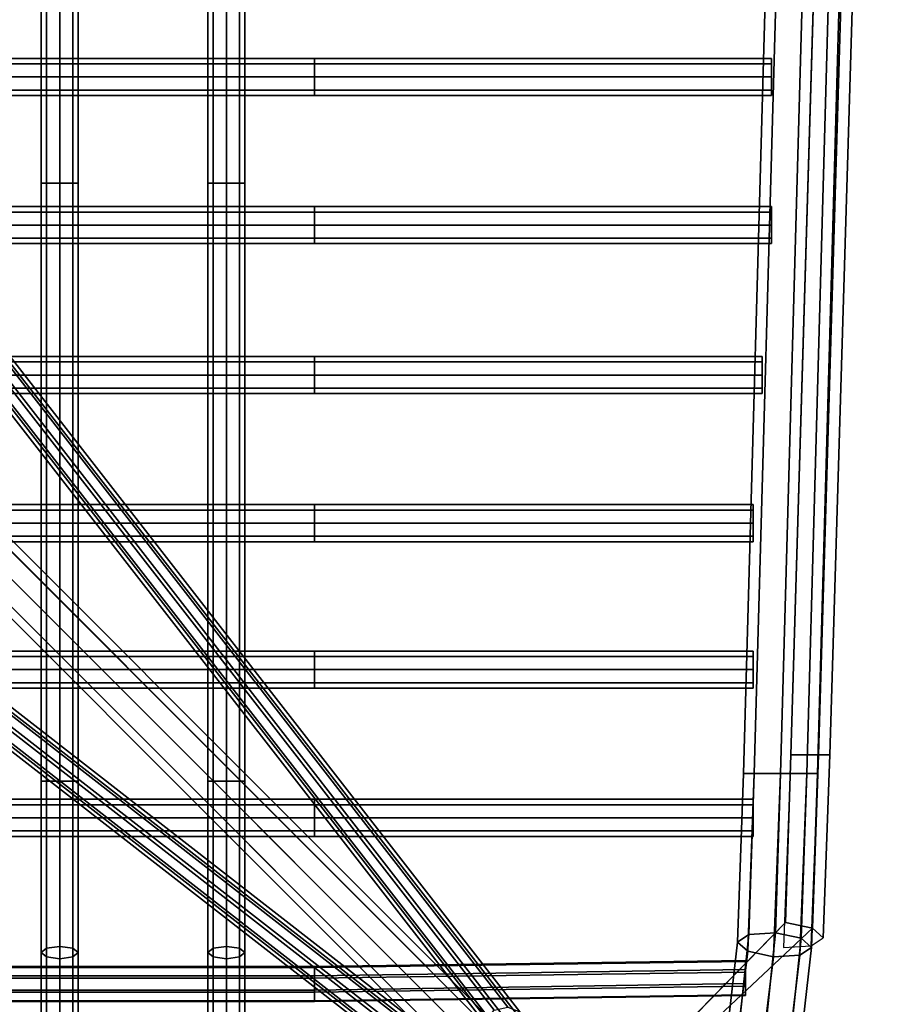
# Model space of a CAD drawing. Units: metres. Extents: x -89 to 91, y -1023 to 13.
# Drawn here: x 18 to 18, y -977 to -977 of the extents above; entities that cross this region are included whole.
import ezdxf

# ---------------------------------------------------------------- set-up
doc = ezdxf.new("R2010")
doc.units = ezdxf.units.M
doc.header["$LTSCALE"] = 0.0125
for name, color, linetype in [('SEAT', 5, 'Continuous'), ('SEAT-BASE', 5, 'Continuous'), ('SEAT-COVER', 5, 'Continuous')]:
    doc.layers.add(name, color=color, linetype=linetype)

msp = doc.modelspace()

# ---------------------------------------------------------------- linework, layer by layer
at = {"layer": 'SEAT', "color": 63}
for points in [[(18.152, -976.60411, 0.54846), (18.14262, -976.93868, 0.54846), (18.14042, -976.93868, 0.54316), (18.1498, -976.60411, 0.54316)], [(18.1498, -976.60411, 0.54316), (18.14042, -976.93868, 0.54316), (18.14262, -976.93868, 0.53786), (18.152, -976.60411, 0.53786)], [(18.152, -976.60411, 0.53786), (18.14262, -976.93868, 0.53786), (18.14792, -976.93868, 0.53566), (18.1573, -976.60411, 0.53566)], [(18.1573, -976.60411, 0.55066), (18.14792, -976.93868, 0.55066), (18.14262, -976.93868, 0.54846), (18.152, -976.60411, 0.54846)], [(18.1573, -976.60411, 0.53566), (18.14792, -976.93868, 0.53566), (18.15323, -976.93868, 0.53786), (18.1626, -976.60411, 0.53786)], [(18.1626, -976.60411, 0.54846), (18.15323, -976.93868, 0.54846), (18.14792, -976.93868, 0.55066), (18.1573, -976.60411, 0.55066)], [(18.1648, -976.60411, 0.54316), (18.15542, -976.93868, 0.54316), (18.15323, -976.93868, 0.54846), (18.1626, -976.60411, 0.54846)], [(18.1626, -976.60411, 0.53786), (18.15323, -976.93868, 0.53786), (18.15542, -976.93868, 0.54316), (18.1648, -976.60411, 0.54316)], [(17.99929, -976.81918, 0.53544), (17.9982, -976.81918, 0.53279), (17.9982, -976.69918, 0.53279), (17.99929, -976.69918, 0.53544)], [(17.9982, -976.81918, 0.53279), (17.99929, -976.81918, 0.53014), (17.99929, -976.69918, 0.53014), (17.9982, -976.69918, 0.53279)], [(18.00195, -976.81918, 0.53654), (17.99929, -976.81918, 0.53544), (17.99929, -976.69918, 0.53544), (18.00195, -976.69918, 0.53654)], [(17.99929, -976.81918, 0.53014), (18.00195, -976.81918, 0.52904), (18.00195, -976.69918, 0.52904), (17.99929, -976.69918, 0.53014)], [(18.0046, -976.81918, 0.53544), (18.00195, -976.81918, 0.53654), (18.00195, -976.69918, 0.53654), (18.0046, -976.69918, 0.53544)], [(18.00195, -976.81918, 0.52904), (18.0046, -976.81918, 0.53014), (18.0046, -976.69918, 0.53014), (18.00195, -976.69918, 0.52904)], [(18.0057, -976.81918, 0.53279), (18.0046, -976.81918, 0.53544), (18.0046, -976.69918, 0.53544), (18.0057, -976.69918, 0.53279)], [(18.0046, -976.81918, 0.53014), (18.0057, -976.81918, 0.53279), (18.0057, -976.69918, 0.53279), (18.0046, -976.69918, 0.53014)], [(18.03195, -976.81918, 0.53279), (18.03304, -976.81918, 0.53014), (18.03304, -976.69918, 0.53014), (18.03195, -976.69918, 0.53279)], [(18.03304, -976.81918, 0.53544), (18.03195, -976.81918, 0.53279), (18.03195, -976.69918, 0.53279), (18.03304, -976.69918, 0.53544)], [(18.0357, -976.81918, 0.53654), (18.03304, -976.81918, 0.53544), (18.03304, -976.69918, 0.53544), (18.0357, -976.69918, 0.53654)], [(18.03304, -976.81918, 0.53014), (18.0357, -976.81918, 0.52904), (18.0357, -976.69918, 0.52904), (18.03304, -976.69918, 0.53014)], [(18.03835, -976.81918, 0.53544), (18.0357, -976.81918, 0.53654), (18.0357, -976.69918, 0.53654), (18.03835, -976.69918, 0.53544)], [(18.0357, -976.81918, 0.52904), (18.03835, -976.81918, 0.53014), (18.03835, -976.69918, 0.53014), (18.0357, -976.69918, 0.52904)], [(18.03835, -976.81918, 0.53014), (18.03945, -976.81918, 0.53279), (18.03945, -976.69918, 0.53279), (18.03835, -976.69918, 0.53014)], [(18.03945, -976.81918, 0.53279), (18.03835, -976.81918, 0.53544), (18.03835, -976.69918, 0.53544), (18.03945, -976.69918, 0.53279)], [(18.05357, -976.79393, 0.54029), (17.70857, -976.79393, 0.54029), (17.70857, -976.79503, 0.53764), (18.05357, -976.79503, 0.53764)], [(18.05357, -976.79503, 0.54294), (17.70857, -976.79503, 0.54294), (17.70857, -976.79393, 0.54029), (18.05357, -976.79393, 0.54029)], [(18.14612, -976.79393, 0.54591), (18.05357, -976.79393, 0.54029), (18.05357, -976.79503, 0.53764), (18.14612, -976.79503, 0.54326)], [(18.14612, -976.79503, 0.54856), (18.05357, -976.79503, 0.54294), (18.05357, -976.79393, 0.54029), (18.14612, -976.79393, 0.54591)], [(18.05357, -976.79503, 0.53764), (17.70857, -976.79503, 0.53764), (17.70857, -976.79768, 0.53654), (18.05357, -976.79768, 0.53654)], [(18.05357, -976.79768, 0.54404), (17.70857, -976.79768, 0.54404), (17.70857, -976.79503, 0.54294), (18.05357, -976.79503, 0.54294)], [(18.14612, -976.79503, 0.54326), (18.05357, -976.79503, 0.53764), (18.05357, -976.79768, 0.53654), (18.14612, -976.79768, 0.54216)], [(18.14612, -976.79768, 0.54966), (18.05357, -976.79768, 0.54404), (18.05357, -976.79503, 0.54294), (18.14612, -976.79503, 0.54856)], [(18.05357, -976.79768, 0.53654), (17.70857, -976.79768, 0.53654), (17.70857, -976.80033, 0.53764), (18.05357, -976.80033, 0.53764)], [(18.05357, -976.80033, 0.54294), (17.70857, -976.80033, 0.54294), (17.70857, -976.79768, 0.54404), (18.05357, -976.79768, 0.54404)], [(18.14612, -976.79768, 0.54216), (18.05357, -976.79768, 0.53654), (18.05357, -976.80033, 0.53764), (18.14612, -976.80033, 0.54326)], [(18.14612, -976.80033, 0.54856), (18.05357, -976.80033, 0.54294), (18.05357, -976.79768, 0.54404), (18.14612, -976.79768, 0.54966)], [(18.05357, -976.80033, 0.53764), (17.70857, -976.80033, 0.53764), (17.70857, -976.80143, 0.54029), (18.05357, -976.80143, 0.54029)], [(18.05357, -976.80143, 0.54029), (17.70857, -976.80143, 0.54029), (17.70857, -976.80033, 0.54294), (18.05357, -976.80033, 0.54294)], [(18.14612, -976.80033, 0.54326), (18.05357, -976.80033, 0.53764), (18.05357, -976.80143, 0.54029), (18.14612, -976.80143, 0.54591)], [(18.14612, -976.80143, 0.54591), (18.05357, -976.80143, 0.54029), (18.05357, -976.80033, 0.54294), (18.14612, -976.80033, 0.54856)], [(17.99929, -976.94026, 0.53731), (17.9982, -976.94026, 0.53466), (17.9982, -976.81918, 0.53279), (17.99929, -976.81918, 0.53544)], [(17.9982, -976.94026, 0.53466), (17.99929, -976.94026, 0.53201), (17.99929, -976.81918, 0.53014), (17.9982, -976.81918, 0.53279)], [(18.00195, -976.94026, 0.53841), (17.99929, -976.94026, 0.53731), (17.99929, -976.81918, 0.53544), (18.00195, -976.81918, 0.53654)], [(17.99929, -976.94026, 0.53201), (18.00195, -976.94026, 0.53091), (18.00195, -976.81918, 0.52904), (17.99929, -976.81918, 0.53014)], [(18.0046, -976.94026, 0.53731), (18.00195, -976.94026, 0.53841), (18.00195, -976.81918, 0.53654), (18.0046, -976.81918, 0.53544)], [(18.00195, -976.94026, 0.53091), (18.0046, -976.94026, 0.53201), (18.0046, -976.81918, 0.53014), (18.00195, -976.81918, 0.52904)], [(18.0057, -976.94026, 0.53466), (18.0046, -976.94026, 0.53731), (18.0046, -976.81918, 0.53544), (18.0057, -976.81918, 0.53279)], [(18.0046, -976.94026, 0.53201), (18.0057, -976.94026, 0.53466), (18.0057, -976.81918, 0.53279), (18.0046, -976.81918, 0.53014)], [(18.03304, -976.94026, 0.53731), (18.03195, -976.94026, 0.53466), (18.03195, -976.81918, 0.53279), (18.03304, -976.81918, 0.53544)], [(18.03195, -976.94026, 0.53466), (18.03304, -976.94026, 0.53201), (18.03304, -976.81918, 0.53014), (18.03195, -976.81918, 0.53279)], [(18.0357, -976.94026, 0.53841), (18.03304, -976.94026, 0.53731), (18.03304, -976.81918, 0.53544), (18.0357, -976.81918, 0.53654)], [(18.03304, -976.94026, 0.53201), (18.0357, -976.94026, 0.53091), (18.0357, -976.81918, 0.52904), (18.03304, -976.81918, 0.53014)], [(18.03835, -976.94026, 0.53731), (18.0357, -976.94026, 0.53841), (18.0357, -976.81918, 0.53654), (18.03835, -976.81918, 0.53544)], [(18.0357, -976.94026, 0.53091), (18.03835, -976.94026, 0.53201), (18.03835, -976.81918, 0.53014), (18.0357, -976.81918, 0.52904)], [(18.03945, -976.94026, 0.53466), (18.03835, -976.94026, 0.53731), (18.03835, -976.81918, 0.53544), (18.03945, -976.81918, 0.53279)], [(18.03835, -976.94026, 0.53201), (18.03945, -976.94026, 0.53466), (18.03945, -976.81918, 0.53279), (18.03835, -976.81918, 0.53014)], [(18.05357, -976.82393, 0.54029), (17.70857, -976.82393, 0.54029), (17.70857, -976.82503, 0.53764), (18.05357, -976.82503, 0.53764)], [(18.05357, -976.82503, 0.54294), (17.70857, -976.82503, 0.54294), (17.70857, -976.82393, 0.54029), (18.05357, -976.82393, 0.54029)], [(18.14612, -976.82393, 0.54591), (18.05357, -976.82393, 0.54029), (18.05357, -976.82503, 0.53764), (18.14612, -976.82503, 0.54326)], [(18.14612, -976.82503, 0.54856), (18.05357, -976.82503, 0.54294), (18.05357, -976.82393, 0.54029), (18.14612, -976.82393, 0.54591)], [(18.05357, -976.82503, 0.53764), (17.70857, -976.82503, 0.53764), (17.70857, -976.82768, 0.53654), (18.05357, -976.82768, 0.53654)], [(18.05357, -976.82768, 0.54404), (17.70857, -976.82768, 0.54404), (17.70857, -976.82503, 0.54294), (18.05357, -976.82503, 0.54294)], [(18.14612, -976.82503, 0.54326), (18.05357, -976.82503, 0.53764), (18.05357, -976.82768, 0.53654), (18.14612, -976.82768, 0.54216)], [(18.14612, -976.82768, 0.54966), (18.05357, -976.82768, 0.54404), (18.05357, -976.82503, 0.54294), (18.14612, -976.82503, 0.54856)], [(18.05357, -976.82768, 0.53654), (17.70857, -976.82768, 0.53654), (17.70857, -976.83033, 0.53764), (18.05357, -976.83033, 0.53764)], [(18.05357, -976.83033, 0.54294), (17.70857, -976.83033, 0.54294), (17.70857, -976.82768, 0.54404), (18.05357, -976.82768, 0.54404)], [(18.14612, -976.82768, 0.54216), (18.05357, -976.82768, 0.53654), (18.05357, -976.83033, 0.53764), (18.14612, -976.83033, 0.54326)], [(18.14612, -976.83033, 0.54856), (18.05357, -976.83033, 0.54294), (18.05357, -976.82768, 0.54404), (18.14612, -976.82768, 0.54966)], [(18.05357, -976.83033, 0.53764), (17.70857, -976.83033, 0.53764), (17.70857, -976.83143, 0.54029), (18.05357, -976.83143, 0.54029)], [(18.05357, -976.83143, 0.54029), (17.70857, -976.83143, 0.54029), (17.70857, -976.83033, 0.54294), (18.05357, -976.83033, 0.54294)], [(18.14612, -976.83033, 0.54326), (18.05357, -976.83033, 0.53764), (18.05357, -976.83143, 0.54029), (18.14612, -976.83143, 0.54591)], [(18.14612, -976.83143, 0.54591), (18.05357, -976.83143, 0.54029), (18.05357, -976.83033, 0.54294), (18.14612, -976.83033, 0.54856)], [(18.05357, -976.85429, 0.54088), (17.70857, -976.85429, 0.54088), (17.70857, -976.85539, 0.53823), (18.05357, -976.85539, 0.53823)], [(18.05357, -976.85539, 0.54353), (17.70857, -976.85539, 0.54353), (17.70857, -976.85429, 0.54088), (18.05357, -976.85429, 0.54088)], [(18.14424, -976.85429, 0.54651), (18.05357, -976.85429, 0.54088), (18.05357, -976.85539, 0.53823), (18.14424, -976.85539, 0.54386)], [(18.14424, -976.85539, 0.54916), (18.05357, -976.85539, 0.54353), (18.05357, -976.85429, 0.54088), (18.14424, -976.85429, 0.54651)], [(18.05357, -976.85539, 0.53823), (17.70857, -976.85539, 0.53823), (17.70857, -976.85804, 0.53713), (18.05357, -976.85804, 0.53713)], [(18.05357, -976.85804, 0.54463), (17.70857, -976.85804, 0.54463), (17.70857, -976.85539, 0.54353), (18.05357, -976.85539, 0.54353)], [(18.14424, -976.85539, 0.54386), (18.05357, -976.85539, 0.53823), (18.05357, -976.85804, 0.53713), (18.14424, -976.85804, 0.54276)], [(18.14424, -976.85804, 0.55026), (18.05357, -976.85804, 0.54463), (18.05357, -976.85539, 0.54353), (18.14424, -976.85539, 0.54916)], [(18.05357, -976.85804, 0.53713), (17.70857, -976.85804, 0.53713), (17.70857, -976.86069, 0.53823), (18.05357, -976.86069, 0.53823)], [(18.05357, -976.86069, 0.54353), (17.70857, -976.86069, 0.54353), (17.70857, -976.85804, 0.54463), (18.05357, -976.85804, 0.54463)], [(18.14424, -976.85804, 0.54276), (18.05357, -976.85804, 0.53713), (18.05357, -976.86069, 0.53823), (18.14424, -976.86069, 0.54386)], [(18.14424, -976.86069, 0.54916), (18.05357, -976.86069, 0.54353), (18.05357, -976.85804, 0.54463), (18.14424, -976.85804, 0.55026)], [(18.05357, -976.86069, 0.53823), (17.70857, -976.86069, 0.53823), (17.70857, -976.86179, 0.54088), (18.05357, -976.86179, 0.54088)], [(18.05357, -976.86179, 0.54088), (17.70857, -976.86179, 0.54088), (17.70857, -976.86069, 0.54353), (18.05357, -976.86069, 0.54353)], [(18.14424, -976.86069, 0.54386), (18.05357, -976.86069, 0.53823), (18.05357, -976.86179, 0.54088), (18.14424, -976.86179, 0.54651)], [(18.14424, -976.86179, 0.54651), (18.05357, -976.86179, 0.54088), (18.05357, -976.86069, 0.54353), (18.14424, -976.86069, 0.54916)], [(18.05357, -976.88427, 0.54163), (17.70857, -976.88427, 0.54163), (17.70857, -976.88537, 0.53897), (18.05357, -976.88537, 0.53897)], [(18.05357, -976.88537, 0.54428), (17.70857, -976.88537, 0.54428), (17.70857, -976.88427, 0.54163), (18.05357, -976.88427, 0.54163)], [(18.14237, -976.88427, 0.54725), (18.05357, -976.88427, 0.54163), (18.05357, -976.88537, 0.53897), (18.14237, -976.88537, 0.5446)], [(18.14237, -976.88537, 0.5499), (18.05357, -976.88537, 0.54428), (18.05357, -976.88427, 0.54163), (18.14237, -976.88427, 0.54725)], [(18.05357, -976.88537, 0.53897), (17.70857, -976.88537, 0.53897), (17.70857, -976.88802, 0.53788), (18.05357, -976.88802, 0.53788)], [(18.05357, -976.88802, 0.54538), (17.70857, -976.88802, 0.54538), (17.70857, -976.88537, 0.54428), (18.05357, -976.88537, 0.54428)], [(18.14237, -976.88537, 0.5446), (18.05357, -976.88537, 0.53897), (18.05357, -976.88802, 0.53788), (18.14237, -976.88802, 0.5435)], [(18.14237, -976.88802, 0.551), (18.05357, -976.88802, 0.54538), (18.05357, -976.88537, 0.54428), (18.14237, -976.88537, 0.5499)], [(18.05357, -976.88802, 0.53788), (17.70857, -976.88802, 0.53788), (17.70857, -976.89067, 0.53897), (18.05357, -976.89067, 0.53897)], [(18.05357, -976.89067, 0.54428), (17.70857, -976.89067, 0.54428), (17.70857, -976.88802, 0.54538), (18.05357, -976.88802, 0.54538)], [(18.14237, -976.88802, 0.5435), (18.05357, -976.88802, 0.53788), (18.05357, -976.89067, 0.53897), (18.14237, -976.89067, 0.5446)], [(18.14237, -976.89067, 0.5499), (18.05357, -976.89067, 0.54428), (18.05357, -976.88802, 0.54538), (18.14237, -976.88802, 0.551)], [(18.05357, -976.89067, 0.53897), (17.70857, -976.89067, 0.53897), (17.70857, -976.89177, 0.54163), (18.05357, -976.89177, 0.54163)], [(18.05357, -976.89177, 0.54163), (17.70857, -976.89177, 0.54163), (17.70857, -976.89067, 0.54428), (18.05357, -976.89067, 0.54428)], [(18.14237, -976.89067, 0.5446), (18.05357, -976.89067, 0.53897), (18.05357, -976.89177, 0.54163), (18.14237, -976.89177, 0.54725)], [(18.14237, -976.89177, 0.54725), (18.05357, -976.89177, 0.54163), (18.05357, -976.89067, 0.54428), (18.14237, -976.89067, 0.5499)], [(18.05357, -976.91393, 0.54029), (17.70857, -976.91393, 0.54029), (17.70857, -976.91503, 0.53764), (18.05357, -976.91503, 0.53764)], [(18.05357, -976.91503, 0.54294), (17.70857, -976.91503, 0.54294), (17.70857, -976.91393, 0.54029), (18.05357, -976.91393, 0.54029)], [(18.14237, -976.91393, 0.54591), (18.05357, -976.91393, 0.54029), (18.05357, -976.91503, 0.53764), (18.14237, -976.91503, 0.54326)], [(18.14237, -976.91503, 0.54856), (18.05357, -976.91503, 0.54294), (18.05357, -976.91393, 0.54029), (18.14237, -976.91393, 0.54591)], [(18.05357, -976.91503, 0.53764), (17.70857, -976.91503, 0.53764), (17.70857, -976.91768, 0.53654), (18.05357, -976.91768, 0.53654)], [(18.05357, -976.91768, 0.54404), (17.70857, -976.91768, 0.54404), (17.70857, -976.91503, 0.54294), (18.05357, -976.91503, 0.54294)], [(18.14237, -976.91503, 0.54326), (18.05357, -976.91503, 0.53764), (18.05357, -976.91768, 0.53654), (18.14237, -976.91768, 0.54216)], [(18.14237, -976.91768, 0.54966), (18.05357, -976.91768, 0.54404), (18.05357, -976.91503, 0.54294), (18.14237, -976.91503, 0.54856)], [(18.05357, -976.91768, 0.53654), (17.70857, -976.91768, 0.53654), (17.70857, -976.92033, 0.53764), (18.05357, -976.92033, 0.53764)], [(18.05357, -976.92033, 0.54294), (17.70857, -976.92033, 0.54294), (17.70857, -976.91768, 0.54404), (18.05357, -976.91768, 0.54404)], [(18.14237, -976.91768, 0.54216), (18.05357, -976.91768, 0.53654), (18.05357, -976.92033, 0.53764), (18.14237, -976.92033, 0.54326)], [(18.14237, -976.92033, 0.54856), (18.05357, -976.92033, 0.54294), (18.05357, -976.91768, 0.54404), (18.14237, -976.91768, 0.54966)], [(18.05357, -976.92033, 0.53764), (17.70857, -976.92033, 0.53764), (17.70857, -976.92143, 0.54029), (18.05357, -976.92143, 0.54029)], [(18.05357, -976.92143, 0.54029), (17.70857, -976.92143, 0.54029), (17.70857, -976.92033, 0.54294), (18.05357, -976.92033, 0.54294)], [(18.14237, -976.92033, 0.54326), (18.05357, -976.92033, 0.53764), (18.05357, -976.92143, 0.54029), (18.14237, -976.92143, 0.54591)], [(18.14237, -976.92143, 0.54591), (18.05357, -976.92143, 0.54029), (18.05357, -976.92033, 0.54294), (18.14237, -976.92033, 0.54856)], [(18.14262, -976.93868, 0.54846), (18.14154, -976.97129, 0.55395), (18.13923, -976.97284, 0.54894), (18.14042, -976.93868, 0.54316)], [(18.14042, -976.93868, 0.54316), (18.13923, -976.97284, 0.54894), (18.1413, -976.97471, 0.54392), (18.14262, -976.93868, 0.53786)], [(18.14262, -976.93868, 0.53786), (18.1413, -976.97471, 0.54392), (18.14653, -976.9758, 0.54184), (18.14792, -976.93868, 0.53566)], [(18.14792, -976.93868, 0.55066), (18.14688, -976.97096, 0.55603), (18.14154, -976.97129, 0.55395), (18.14262, -976.93868, 0.54846)], [(18.14792, -976.93868, 0.53566), (18.14653, -976.9758, 0.54184), (18.15187, -976.97547, 0.54392), (18.15323, -976.93868, 0.53786)], [(18.15323, -976.93868, 0.54846), (18.15212, -976.97205, 0.55395), (18.14688, -976.97096, 0.55603), (18.14792, -976.93868, 0.55066)], [(18.15323, -976.93868, 0.53786), (18.15187, -976.97547, 0.54392), (18.15419, -976.97392, 0.54894), (18.15542, -976.93868, 0.54316)], [(18.15542, -976.93868, 0.54316), (18.15419, -976.97392, 0.54894), (18.15212, -976.97205, 0.55395), (18.15323, -976.93868, 0.54846)], [(17.9982, -976.97496, 0.54056), (17.9982, -976.94026, 0.53466), (17.99929, -976.94026, 0.53731), (17.99929, -976.97408, 0.54307)], [(17.99929, -976.97583, 0.53806), (17.99929, -976.94026, 0.53201), (17.9982, -976.94026, 0.53466), (17.9982, -976.97496, 0.54056)], [(18.00195, -976.9762, 0.53702), (18.00195, -976.94026, 0.53091), (17.99929, -976.94026, 0.53201), (17.99929, -976.97583, 0.53806)], [(17.99929, -976.97408, 0.54307), (17.99929, -976.94026, 0.53731), (18.00195, -976.94026, 0.53841), (18.00195, -976.97372, 0.5441)], [(18.0046, -976.97583, 0.53806), (18.0046, -976.94026, 0.53201), (18.00195, -976.94026, 0.53091), (18.00195, -976.9762, 0.53702)], [(18.00195, -976.97372, 0.5441), (18.00195, -976.94026, 0.53841), (18.0046, -976.94026, 0.53731), (18.0046, -976.97408, 0.54307)], [(18.0046, -976.97408, 0.54307), (18.0046, -976.94026, 0.53731), (18.0057, -976.94026, 0.53466), (18.0057, -976.97496, 0.54056)], [(18.0057, -976.97496, 0.54056), (18.0057, -976.94026, 0.53466), (18.0046, -976.94026, 0.53201), (18.0046, -976.97583, 0.53806)], [(18.03304, -976.97583, 0.53806), (18.03304, -976.94026, 0.53201), (18.03195, -976.94026, 0.53466), (18.03195, -976.97496, 0.54056)], [(18.03195, -976.97496, 0.54056), (18.03195, -976.94026, 0.53466), (18.03304, -976.94026, 0.53731), (18.03304, -976.97408, 0.54307)], [(18.0357, -976.9762, 0.53702), (18.0357, -976.94026, 0.53091), (18.03304, -976.94026, 0.53201), (18.03304, -976.97583, 0.53806)], [(18.03304, -976.97408, 0.54307), (18.03304, -976.94026, 0.53731), (18.0357, -976.94026, 0.53841), (18.0357, -976.97372, 0.5441)], [(18.03835, -976.97583, 0.53806), (18.03835, -976.94026, 0.53201), (18.0357, -976.94026, 0.53091), (18.0357, -976.9762, 0.53702)], [(18.0357, -976.97372, 0.5441), (18.0357, -976.94026, 0.53841), (18.03835, -976.94026, 0.53731), (18.03835, -976.97408, 0.54307)], [(18.03945, -976.97496, 0.54056), (18.03945, -976.94026, 0.53466), (18.03835, -976.94026, 0.53201), (18.03835, -976.97583, 0.53806)], [(18.03835, -976.97408, 0.54307), (18.03835, -976.94026, 0.53731), (18.03945, -976.94026, 0.53466), (18.03945, -976.97496, 0.54056)], [(18.05357, -976.94393, 0.54029), (17.70857, -976.94393, 0.54029), (17.70857, -976.94503, 0.53764), (18.05357, -976.94503, 0.53764)], [(18.05357, -976.94503, 0.54294), (17.70857, -976.94503, 0.54294), (17.70857, -976.94393, 0.54029), (18.05357, -976.94393, 0.54029)], [(18.14237, -976.94393, 0.54591), (18.05357, -976.94393, 0.54029), (18.05357, -976.94503, 0.53764), (18.14237, -976.94503, 0.54326)], [(18.14237, -976.94503, 0.54856), (18.05357, -976.94503, 0.54294), (18.05357, -976.94393, 0.54029), (18.14237, -976.94393, 0.54591)], [(18.05357, -976.94503, 0.53764), (17.70857, -976.94503, 0.53764), (17.70857, -976.94768, 0.53654), (18.05357, -976.94768, 0.53654)], [(18.05357, -976.94768, 0.54404), (17.70857, -976.94768, 0.54404), (17.70857, -976.94503, 0.54294), (18.05357, -976.94503, 0.54294)], [(18.14237, -976.94503, 0.54326), (18.05357, -976.94503, 0.53764), (18.05357, -976.94768, 0.53654), (18.14237, -976.94768, 0.54216)], [(18.14237, -976.94768, 0.54966), (18.05357, -976.94768, 0.54404), (18.05357, -976.94503, 0.54294), (18.14237, -976.94503, 0.54856)], [(18.05357, -976.94768, 0.53654), (17.70857, -976.94768, 0.53654), (17.70857, -976.95033, 0.53764), (18.05357, -976.95033, 0.53764)], [(18.05357, -976.95033, 0.54294), (17.70857, -976.95033, 0.54294), (17.70857, -976.94768, 0.54404), (18.05357, -976.94768, 0.54404)], [(18.14237, -976.94768, 0.54216), (18.05357, -976.94768, 0.53654), (18.05357, -976.95033, 0.53764), (18.14237, -976.95033, 0.54326)], [(18.14237, -976.95033, 0.54856), (18.05357, -976.95033, 0.54294), (18.05357, -976.94768, 0.54404), (18.14237, -976.94768, 0.54966)], [(18.05357, -976.95033, 0.53764), (17.70857, -976.95033, 0.53764), (17.70857, -976.95143, 0.54029), (18.05357, -976.95143, 0.54029)], [(18.05357, -976.95143, 0.54029), (17.70857, -976.95143, 0.54029), (17.70857, -976.95033, 0.54294), (18.05357, -976.95033, 0.54294)], [(18.14237, -976.95033, 0.54326), (18.05357, -976.95033, 0.53764), (18.05357, -976.95143, 0.54029), (18.14237, -976.95143, 0.54591)], [(18.14237, -976.95143, 0.54591), (18.05357, -976.95143, 0.54029), (18.05357, -976.95033, 0.54294), (18.14237, -976.95033, 0.54856)], [(18.14154, -976.97129, 0.55395), (18.13849, -977.00013, 0.56981), (18.1358, -977.00297, 0.56561), (18.13923, -976.97284, 0.54894)], [(18.14688, -976.97096, 0.55603), (18.14394, -976.99967, 0.57155), (18.13849, -977.00013, 0.56981), (18.14154, -976.97129, 0.55395)], [(18.15212, -976.97205, 0.55395), (18.14896, -977.00185, 0.56981), (18.14394, -976.99967, 0.57155), (18.14688, -976.97096, 0.55603)], [(18.15419, -976.97392, 0.54894), (18.1506, -977.0054, 0.56561), (18.14896, -977.00185, 0.56981), (18.15212, -976.97205, 0.55395)], [(17.9982, -977.00576, 0.5576), (17.9982, -976.97496, 0.54056), (17.99929, -976.97408, 0.54307), (17.99929, -977.00411, 0.55967)], [(17.99929, -977.00411, 0.55967), (17.99929, -976.97408, 0.54307), (18.00195, -976.97372, 0.5441), (18.00195, -977.00342, 0.56053)], [(18.00195, -977.00342, 0.56053), (18.00195, -976.97372, 0.5441), (18.0046, -976.97408, 0.54307), (18.0046, -977.00411, 0.55967)], [(18.0046, -977.00411, 0.55967), (18.0046, -976.97408, 0.54307), (18.0057, -976.97496, 0.54056), (18.0057, -977.00576, 0.5576)], [(18.03195, -977.00576, 0.5576), (18.03195, -976.97496, 0.54056), (18.03304, -976.97408, 0.54307), (18.03304, -977.00411, 0.55967)], [(18.03304, -977.00411, 0.55967), (18.03304, -976.97408, 0.54307), (18.0357, -976.97372, 0.5441), (18.0357, -977.00342, 0.56053)], [(18.0357, -977.00342, 0.56053), (18.0357, -976.97372, 0.5441), (18.03835, -976.97408, 0.54307), (18.03835, -977.00411, 0.55967)], [(18.03835, -977.00411, 0.55967), (18.03835, -976.97408, 0.54307), (18.03945, -976.97496, 0.54056), (18.03945, -977.00576, 0.5576)], [(18.13923, -976.97284, 0.54894), (18.1358, -977.00297, 0.56561), (18.13744, -977.00652, 0.56141), (18.1413, -976.97471, 0.54392)], [(18.15187, -976.97547, 0.54392), (18.14791, -977.00824, 0.56141), (18.1506, -977.0054, 0.56561), (18.15419, -976.97392, 0.54894)], [(17.99929, -977.00741, 0.55553), (17.99929, -976.97583, 0.53806), (17.9982, -976.97496, 0.54056), (17.9982, -977.00576, 0.5576)], [(18.00195, -977.0081, 0.55467), (18.00195, -976.9762, 0.53702), (17.99929, -976.97583, 0.53806), (17.99929, -977.00741, 0.55553)], [(18.0046, -977.00741, 0.55553), (18.0046, -976.97583, 0.53806), (18.00195, -976.9762, 0.53702), (18.00195, -977.0081, 0.55467)], [(18.0057, -977.00576, 0.5576), (18.0057, -976.97496, 0.54056), (18.0046, -976.97583, 0.53806), (18.0046, -977.00741, 0.55553)], [(18.03304, -977.00741, 0.55553), (18.03304, -976.97583, 0.53806), (18.03195, -976.97496, 0.54056), (18.03195, -977.00576, 0.5576)], [(18.0357, -977.0081, 0.55467), (18.0357, -976.9762, 0.53702), (18.03304, -976.97583, 0.53806), (18.03304, -977.00741, 0.55553)], [(18.03835, -977.00741, 0.55553), (18.03835, -976.97583, 0.53806), (18.0357, -976.9762, 0.53702), (18.0357, -977.0081, 0.55467)], [(18.03945, -977.00576, 0.5576), (18.03945, -976.97496, 0.54056), (18.03835, -976.97583, 0.53806), (18.03835, -977.00741, 0.55553)], [(18.1413, -976.97471, 0.54392), (18.13744, -977.00652, 0.56141), (18.14246, -977.0087, 0.55967), (18.14653, -976.9758, 0.54184)], [(18.14653, -976.9758, 0.54184), (18.14246, -977.0087, 0.55967), (18.14791, -977.00824, 0.56141), (18.15187, -976.97547, 0.54392)], [(18.05357, -976.97798, 0.55444), (17.70857, -976.97798, 0.55444), (17.70857, -976.97779, 0.55158), (18.05357, -976.97779, 0.55158)], [(18.05357, -976.97779, 0.55158), (17.70857, -976.97779, 0.55158), (17.70857, -976.97969, 0.54942), (18.05357, -976.97969, 0.54942)], [(18.05357, -976.98013, 0.55634), (17.70857, -976.98013, 0.55634), (17.70857, -976.97798, 0.55444), (18.05357, -976.97798, 0.55444)], [(18.14087, -976.97677, 0.55798), (18.05357, -976.97798, 0.55444), (18.05357, -976.97779, 0.55158), (18.14087, -976.97658, 0.55511)], [(18.14087, -976.97658, 0.55511), (18.05357, -976.97779, 0.55158), (18.05357, -976.97969, 0.54942), (18.14087, -976.97837, 0.55293)], [(18.14087, -976.97892, 0.55987), (18.05357, -976.98013, 0.55634), (18.05357, -976.97798, 0.55444), (18.14087, -976.97677, 0.55798)], [(18.05357, -976.97969, 0.54942), (17.70857, -976.97969, 0.54942), (17.70857, -976.98255, 0.54924), (18.05357, -976.98255, 0.54924)], [(18.14087, -976.97837, 0.55293), (18.05357, -976.97969, 0.54942), (18.05357, -976.98255, 0.54924), (18.14087, -976.98124, 0.55277)], [(18.14087, -976.98179, 0.55969), (18.05357, -976.983, 0.55616), (18.05357, -976.98013, 0.55634), (18.14087, -976.97892, 0.55987)], [(18.05357, -976.983, 0.55616), (17.70857, -976.983, 0.55616), (17.70857, -976.98013, 0.55634), (18.05357, -976.98013, 0.55634)], [(18.14087, -976.98124, 0.55277), (18.05357, -976.98255, 0.54924), (18.05357, -976.98471, 0.55114), (18.14087, -976.98352, 0.5547)], [(18.14087, -976.98363, 0.55751), (18.05357, -976.98489, 0.554), (18.05357, -976.983, 0.55616), (18.14087, -976.98179, 0.55969)], [(18.05357, -976.98255, 0.54924), (17.70857, -976.98255, 0.54924), (17.70857, -976.98471, 0.55114), (18.05357, -976.98471, 0.55114)], [(18.05357, -976.98489, 0.554), (17.70857, -976.98489, 0.554), (17.70857, -976.983, 0.55616), (18.05357, -976.983, 0.55616)], [(18.14087, -976.98352, 0.5547), (18.05357, -976.98471, 0.55114), (18.05357, -976.98489, 0.554), (18.14087, -976.98363, 0.55751)], [(18.05357, -976.98471, 0.55114), (17.70857, -976.98471, 0.55114), (17.70857, -976.98489, 0.554), (18.05357, -976.98489, 0.554)]]:
    msp.add_3dface(points, dxfattribs=at)
at = {"layer": 'SEAT-BASE', "color": 63}
for points in [[(18.08894, -976.58618, 0.08446), (17.93347, -976.78592, 0.36917), (17.9329, -976.78791, 0.36718), (18.08836, -976.58817, 0.08247)], [(18.09569, -976.58767, 0.084), (17.94023, -976.78741, 0.36871), (17.93865, -976.78557, 0.37025), (18.09412, -976.58583, 0.08554)], [(18.08836, -976.58817, 0.08247), (17.9329, -976.78791, 0.36718), (17.93447, -976.78975, 0.36564), (18.08994, -976.59001, 0.08092)], [(18.09512, -976.58965, 0.082), (17.93965, -976.78939, 0.36672), (17.94023, -976.78741, 0.36871), (18.09569, -976.58767, 0.084)], [(18.08994, -976.59001, 0.08092), (17.93447, -976.78975, 0.36564), (17.93727, -976.79036, 0.36545), (18.09273, -976.59062, 0.08073)], [(18.09273, -976.59062, 0.08073), (17.93727, -976.79036, 0.36545), (17.93965, -976.78939, 0.36672), (18.09512, -976.58965, 0.082)], [(17.93447, -976.78686, 0.36564), (18.08994, -976.9866, 0.08092), (18.09273, -976.98599, 0.08073), (17.93727, -976.78624, 0.36545)], [(17.93727, -976.78624, 0.36545), (18.09273, -976.98599, 0.08073), (18.09512, -976.98695, 0.082), (17.93965, -976.78721, 0.36672)], [(17.9329, -976.7887, 0.36718), (18.08836, -976.98844, 0.08247), (18.08994, -976.9866, 0.08092), (17.93447, -976.78686, 0.36564)], [(17.93965, -976.78721, 0.36672), (18.09512, -976.98695, 0.082), (18.09569, -976.98894, 0.084), (17.94023, -976.7892, 0.36871)], [(17.93347, -976.79068, 0.36917), (18.08894, -976.99043, 0.08446), (18.08836, -976.98844, 0.08247), (17.9329, -976.7887, 0.36718)], [(17.94023, -976.7892, 0.36871), (18.09569, -976.98894, 0.084), (18.09412, -976.99078, 0.08554), (17.93865, -976.79104, 0.37025)], [(17.93586, -976.79165, 0.37044), (18.09132, -976.9914, 0.08573), (18.08894, -976.99043, 0.08446), (17.93347, -976.79068, 0.36917)], [(17.93865, -976.79104, 0.37025), (18.09412, -976.99078, 0.08554), (18.09132, -976.9914, 0.08573), (17.93586, -976.79165, 0.37044)], [(18.0812, -976.9956, 0.08247), (17.88146, -976.84014, 0.36718), (17.87962, -976.84171, 0.36564), (18.07936, -976.99717, 0.08092)], [(18.08319, -976.99617, 0.08446), (17.88345, -976.84071, 0.36917), (17.88146, -976.84014, 0.36718), (18.0812, -976.9956, 0.08247)], [(18.07936, -976.99717, 0.08092), (17.87962, -976.84171, 0.36564), (17.87901, -976.84451, 0.36545), (18.07875, -976.99997, 0.08073)], [(18.08416, -976.99856, 0.08573), (17.88442, -976.8431, 0.37044), (17.88345, -976.84071, 0.36917), (18.08319, -976.99617, 0.08446)], [(18.08354, -977.00135, 0.08554), (17.8838, -976.84589, 0.37025), (17.88442, -976.8431, 0.37044), (18.08416, -976.99856, 0.08573)], [(18.07875, -976.99997, 0.08073), (17.87901, -976.84451, 0.36545), (17.87998, -976.84689, 0.36672), (18.07972, -977.00235, 0.082)], [(18.0817, -977.00293, 0.084), (17.88196, -976.84746, 0.36871), (17.8838, -976.84589, 0.37025), (18.08354, -977.00135, 0.08554)], [(18.07972, -977.00235, 0.082), (17.87998, -976.84689, 0.36672), (17.88196, -976.84746, 0.36871), (18.0817, -977.00293, 0.084)], [(18.10119, -977.01405, 0.03499), (18.10289, -977.01012, 0.03452), (17.981, -976.88824, 0.51297), (17.9793, -976.89217, 0.51343)], [(18.10289, -977.01012, 0.03452), (18.10682, -977.00843, 0.03499), (17.98493, -976.88654, 0.51343), (17.981, -976.88824, 0.51297)], [(18.10682, -977.00843, 0.03499), (18.11068, -977.00996, 0.03611), (17.98879, -976.88807, 0.51456), (17.98493, -976.88654, 0.51343)], [(18.11068, -977.00996, 0.03611), (18.11221, -977.01382, 0.03723), (17.99032, -976.89194, 0.51568), (17.98879, -976.88807, 0.51456)], [(18.10272, -977.01792, 0.03611), (18.10119, -977.01405, 0.03499), (17.9793, -976.89217, 0.51343), (17.98084, -976.89603, 0.51456)], [(18.11221, -977.01382, 0.03723), (18.11052, -977.01775, 0.0377), (17.98863, -976.89587, 0.51614), (17.99032, -976.89194, 0.51568)], [(18.10659, -977.01945, 0.03723), (18.10272, -977.01792, 0.03611), (17.98084, -976.89603, 0.51456), (17.9847, -976.89756, 0.51568)], [(18.11052, -977.01775, 0.0377), (18.10659, -977.01945, 0.03723), (17.9847, -976.89756, 0.51568), (17.98863, -976.89587, 0.51614)]]:
    msp.add_3dface(points, dxfattribs=at)
at = {"layer": 'SEAT-COVER', "color": 63}
for points, invisible_edges in [([(18.04343, -976.94785, 0.55375), (18.04343, -976.82073, 0.55178), (18.15986, -976.60615, 0.55161), (18.15002, -976.93495, 0.55161)], 11), ([(18.15986, -976.60615, 0.54786), (18.04343, -976.82073, 0.54803), (18.04343, -976.94785, 0.55), (18.15002, -976.93495, 0.54786)], 7), ([(18.04343, -976.94785, 0.55375), (18.15002, -976.93495, 0.55161), (18.14892, -976.96885, 0.55725), (18.04343, -976.98299, 0.55972)], 13), ([(18.14892, -976.96885, 0.5535), (18.15002, -976.93495, 0.54786), (18.04343, -976.94785, 0.55), (18.04343, -976.98299, 0.55597)], 14), ([(18.04343, -977.0026, 0.5709), (18.04343, -976.98299, 0.55972), (18.14892, -976.96885, 0.55725), (18.11959, -976.99898, 0.57354)], 11), ([(18.14892, -976.96885, 0.5535), (18.04343, -976.98299, 0.55597), (18.04343, -977.00635, 0.5694), (18.11584, -977.00273, 0.57204)], 7)]:
    msp.add_3dface(points, dxfattribs=dict(at, invisible_edges=invisible_edges))
for points in [[(18.16543, -976.60615, 0.5493), (18.15559, -976.93495, 0.5493), (18.15002, -976.93495, 0.55161), (18.15986, -976.60615, 0.55161)], [(18.15986, -976.60615, 0.53586), (18.15002, -976.93495, 0.53586), (18.15559, -976.93495, 0.53817), (18.16543, -976.60615, 0.53817)], [(18.16543, -976.60615, 0.53817), (18.15559, -976.93495, 0.53817), (18.15789, -976.93495, 0.54374), (18.16774, -976.60615, 0.54374)], [(18.16774, -976.60615, 0.54374), (18.15789, -976.93495, 0.54374), (18.15559, -976.93495, 0.5493), (18.16543, -976.60615, 0.5493)], [(18.15002, -976.93495, 0.53586), (18.14856, -976.97393, 0.54235), (18.15417, -976.97358, 0.54453), (18.15559, -976.93495, 0.53817)], [(18.15559, -976.93495, 0.5493), (18.15442, -976.96999, 0.55507), (18.14892, -976.96885, 0.55725), (18.15002, -976.93495, 0.55161)], [(18.15559, -976.93495, 0.53817), (18.15417, -976.97358, 0.54453), (18.1566, -976.97195, 0.5498), (18.15789, -976.93495, 0.54374)], [(18.15789, -976.93495, 0.54374), (18.1566, -976.97195, 0.5498), (18.15442, -976.96999, 0.55507), (18.15559, -976.93495, 0.5493)], [(18.15442, -976.96999, 0.55507), (18.1211, -977.00128, 0.57171), (18.11959, -976.99898, 0.57354), (18.14892, -976.96885, 0.55725)]]:
    msp.add_3dface(points, dxfattribs=at)

doc.saveas('drawing.dxf')
